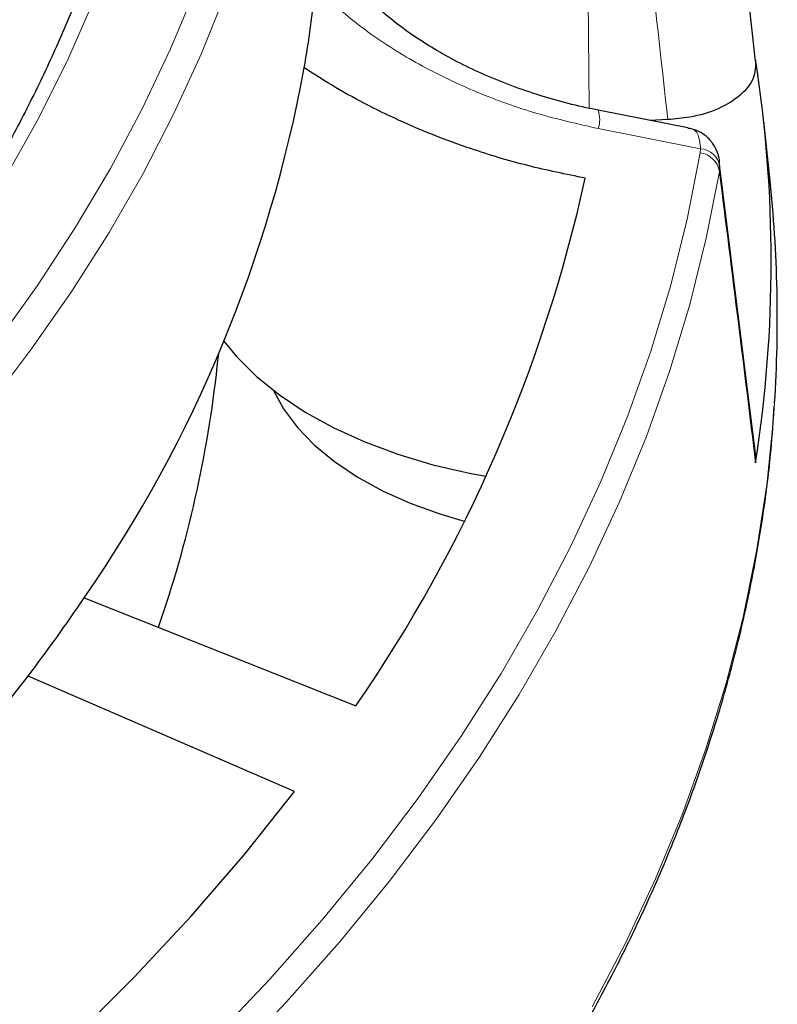
# Model space of a CAD drawing. Units: millimetres. Extents: x 0 to 553, y 0 to 297.
# Drawn here: x 373 to 389, y 171 to 191 of the extents above; entities that cross this region are included whole.
import ezdxf

# ---------------------------------------------------------------- set-up
doc = ezdxf.new("R2010")
doc.units = ezdxf.units.MM

msp = doc.modelspace()

# ---------------------------------------------------------------- linework, layer by layer
at = {"color": 7, "linetype": 'Continuous', "lineweight": 25}
for p, q in [((388.7125, 190.2137), (387.9575, 197.036)), ((387.3029, 188.8218), (385.4313, 189.1899)), ((386.8823, 188.9943), (386.5095, 188.9779)), ((389.01, 187.779), (388.8828, 188.9637)), ((388.7106, 182.0262), (387.9565, 188.1109)), ((377.4897, 183.8551), (377.5182, 184.1208)), ((388.7062, 182.0258), (388.7151, 181.8404)), ((374.7128, 179.0234), (380.3787, 176.7745))]:
    msp.add_line(p, q, dxfattribs=at)
at = {"color": 8, "linetype": 'Continuous', "lineweight": 18}
for p, q in [((385.2414, 189.2307), (385.1972, 194.9813)), ((387.5678, 188.3883), (385.434, 188.8076)), ((387.5607, 188.3041), (387.5678, 188.3883)), ((387.9684, 188.0315), (387.9593, 187.9167))]:
    msp.add_line(p, q, dxfattribs=at)
at = {"color": 8, "linetype": 'Continuous', "lineweight": 18, "flags": 128}
for points in [[(354.533, 169.7617), (356.1952, 170.6349), (357.8091, 171.5377), (359.373, 172.4694), (360.8855, 173.4289), (362.3451, 174.4155), (363.7502, 175.428), (365.0996, 176.4654), (366.3918, 177.5269), (367.6257, 178.6112), (368.7999, 179.7174), (369.9134, 180.8443), (370.965, 181.9909), (371.9537, 183.1559), (372.8785, 184.3383), (373.7386, 185.5369), (374.533, 186.7505), (375.2609, 187.9779), (375.9218, 189.2179), (376.5148, 190.4693), (377.0394, 191.7308)], [(357.1573, 170.3782), (358.7557, 171.2938), (360.3038, 172.2377), (361.8001, 173.2092), (363.243, 174.2071), (364.6312, 175.2306), (365.9633, 176.2787), (367.238, 177.3503), (368.4541, 178.4443), (369.6103, 179.5598), (370.7056, 180.6956), (371.7388, 181.8506), (372.7091, 183.0236), (373.6153, 184.2136), (374.4567, 185.4194), (375.2323, 186.6397), (375.9416, 187.8735), (376.5836, 189.1194), (377.158, 190.3764), (377.6639, 191.643)], [(362.4174, 176.2944), (362.723, 176.5261), (364.0295, 177.5578), (365.2785, 178.6129), (366.4686, 179.6905), (367.5988, 180.7893), (368.6679, 181.9084), (369.6747, 183.0465), (370.6183, 184.2026), (371.4976, 185.3754), (372.3119, 186.5637), (373.0603, 187.7664), (373.7421, 188.9823), (374.3564, 190.2101), (374.9028, 191.4485)], [(377.4216, 169.8517), (378.5814, 171.0731), (379.6775, 172.3139), (380.7088, 173.5731), (381.6745, 174.8495), (382.5736, 176.142), (383.4055, 177.4494), (384.1693, 178.7706), (384.8643, 180.1044), (385.49, 181.4496), (386.0458, 182.805), (386.5311, 184.1694), (386.9457, 185.5415), (387.289, 186.9201), (387.5607, 188.3041)], [(377.7699, 169.3727), (378.9355, 170.6001), (380.0369, 171.8471), (381.0734, 173.1126), (382.0438, 174.3953), (382.9475, 175.6942), (383.7834, 177.0081), (384.551, 178.3359), (385.2495, 179.6763), (385.8783, 181.0282), (386.4369, 182.3903), (386.9246, 183.7614), (387.3412, 185.1403), (387.6862, 186.5258), (387.9593, 187.9167)], [(385.3035, 170.4993), (385.9998, 171.8287), (386.6282, 173.1693), (387.1881, 174.52), (387.6791, 175.8796), (388.1007, 177.247), (388.4527, 178.6209), (388.7346, 180.0001), (388.9462, 181.3836), (389.0874, 182.77), (389.1096, 183.0834)]]:
    msp.add_lwpolyline(points, dxfattribs=at)
at = {"color": 7, "linetype": 'Continuous', "lineweight": 25, "flags": 128}
for points in [[(377.627, 184.3768), (377.8926, 184.0535), (378.3054, 183.6427), (378.7835, 183.2563), (379.3226, 182.8976), (379.9179, 182.5699), (380.5642, 182.2761), (381.2555, 182.0187), (381.9858, 181.8002), (382.7486, 181.6224), (383.0866, 181.5586)], [(378.6639, 183.346), (378.8725, 182.9656), (379.16, 182.5787), (379.5139, 182.2106), (379.9304, 181.865), (380.4053, 181.5456), (380.9338, 181.2555), (381.5104, 180.9978), (382.1291, 180.775), (382.6382, 180.6268)], [(359.5099, 165.2698), (361.0805, 166.2462), (362.5965, 167.251), (364.0562, 168.2832), (365.4582, 169.3417), (366.801, 170.4255), (368.0834, 171.5334), (369.304, 172.6643), (370.4615, 173.8171), (371.5548, 174.9907), (372.5828, 176.1837), (373.5444, 177.395)], [(379.0967, 174.9878), (376.2936, 176.2031), (373.5444, 177.395)], [(363.9079, 161.8652), (365.6072, 162.9222), (367.2475, 164.0098), (368.8269, 165.127), (370.344, 166.2726), (371.7972, 167.4456), (373.185, 168.6446), (374.5061, 169.8685), (375.759, 171.116), (376.9425, 172.386), (378.0555, 173.677), (379.0967, 174.9878)]]:
    msp.add_lwpolyline(points, dxfattribs=at)
at = {"color": 7, "linetype": 'Continuous', "lineweight": 25}
for centre, radius, start, end in [((355.0668, 194.2476), 24.5925, 350.23192, 354.23446), ((351.3844, 195.1908), 28.3831, 325.27662, 349.61655), ((361.6476, 186.0423), 27.3917, 351.17604, 8.82247), ((354.7552, 194.455), 31.1314, 325.39385, 347.60968), ((361.8032, 184.8534), 27.3637, 356.2913, 6.13757), ((352.9408, 186.532), 24.6944, 340.81613, 353.77681), ((345.3021, 198.8931), 35.4936, 322.72149, 325.95722)]:
    msp.add_arc(centre, radius, start, end, dxfattribs=at)
at = {"color": 8, "linetype": 'Continuous', "lineweight": 18}
for centre, radius, start, end in [((384.8572, 188.9943), 0.6062, 342.06431, 18.86221), ((387.4854, 187.8279), 0.4821, 10.61048, 81.01489), ((387.5291, 187.9415), 0.4484, 11.57596, 85.04663)]:
    msp.add_arc(centre, radius, start, end, dxfattribs=at)
for points, knots in [([(386.8823, 188.9943), (386.7625, 190.0817), (386.5474, 192.0329), (386.3312, 193.9839), (386.2355, 194.8476)], [0, 0, 0, 0, 0.5573173, 1, 1, 1, 1]), ([(385.434, 188.8076), (385.0072, 188.904), (384.1412, 189.0996), (382.9011, 189.5482), (381.7337, 190.1016), (380.802, 190.683), (380.0667, 191.2501), (379.713, 191.6006), (379.5348, 191.7771)], [0, 0, 0, 0, 0.1827801, 0.3708896, 0.5538745, 0.7423094, 0.8702218, 1, 1, 1, 1]), ([(387.3008, 188.8106), (387.3169, 188.8113), (387.4194, 188.8153), (387.5349, 188.6925), (387.5567, 188.4905), (387.5678, 188.3883)], [0, 0, 0, 0, 0.0842255, 0.5364594, 1, 1, 1, 1]), ([(388.7151, 181.8404), (388.595, 182.8092), (388.3439, 184.8346), (388.0912, 186.86), (387.9593, 187.9167)], [0, 0, 0, 0, 0.47827817, 1, 1, 1, 1])]:
    msp.add_open_spline(points, degree=3, knots=knots, dxfattribs=at)
at = {"color": 7, "linetype": 'Continuous', "lineweight": 25}
for points, knots in [([(375.4225, 194.1006), (375.3911, 193.9808), (375.2564, 193.4665), (374.9553, 192.5635), (374.5184, 191.3932), (374.0156, 190.2315), (373.4531, 189.079), (372.83, 187.9369), (372.1473, 186.8062), (371.4054, 185.6878), (370.6052, 184.5827), (369.7473, 183.4919), (368.8325, 182.4164), (367.8615, 181.3571), (366.8353, 180.3149), (365.7548, 179.2908), (364.6208, 178.2857), (363.4345, 177.3005), (362.1969, 176.3361), (360.9089, 175.3935), (359.5723, 174.4731), (358.1859, 173.5774), (356.9583, 172.8231), (356.1751, 172.3781), (355.8865, 172.2141)], [0, 0, 0, 0, 0.014611, 0.0626982, 0.1107564, 0.1587841, 0.2067807, 0.2547471, 0.3026845, 0.3505951, 0.3984814, 0.4463459, 0.4941915, 0.542021, 0.5898368, 0.6376416, 0.6854375, 0.7332266, 0.7810105, 0.8287909, 0.8765691, 0.9243461, 0.9721228, 1, 1, 1, 1]), ([(385.4316, 189.1941), (385.348, 189.2096), (385.0628, 189.2623), (384.5794, 189.387), (383.9893, 189.5656), (383.4173, 189.7751), (382.8727, 190.0091), (382.3623, 190.2639), (381.8918, 190.5347), (381.4639, 190.8176), (381.0866, 191.1064), (380.7954, 191.3592), (380.6524, 191.5108), (380.5986, 191.5679)], [0, 0, 0, 0, 0.04237765, 0.14446302, 0.24678433, 0.34914286, 0.45094987, 0.55107118, 0.65042986, 0.74882669, 0.84606591, 0.94204323, 1, 1, 1, 1]), ([(385.1615, 187.7751), (384.761, 187.8561), (383.9536, 188.0195), (382.6424, 188.4146), (381.5027, 188.8622), (380.5506, 189.328), (379.8888, 189.6951), (379.4888, 189.9545), (379.3027, 190.0752)], [0, 0, 0, 0, 0.1881989, 0.3794077, 0.6297594, 0.7587258, 0.8876907, 1, 1, 1, 1]), ([(388.7152, 190.2434), (388.7133, 190.1132), (388.7095, 189.8528), (388.4203, 189.4913), (387.9566, 189.2069), (387.4124, 189.039), (387.037, 189.0073), (386.8823, 188.9943)], [0, 0, 0, 0, 0.2133564, 0.4267536, 0.639243, 0.8513344, 1, 1, 1, 1]), ([(387.9641, 188.087), (387.9641, 188.0946), (387.9648, 188.1753), (387.9203, 188.3201), (387.8209, 188.5161), (387.6674, 188.6708), (387.4888, 188.7762), (387.364, 188.8057), (387.3046, 188.8197)], [0, 0, 0, 0, 0.0211818, 0.2249922, 0.4189999, 0.6256834, 0.8219248, 1, 1, 1, 1]), ([(225.311, 183.5329), (225.3114, 183.518), (225.3221, 183.0626), (225.4013, 182.1676), (225.5537, 180.8492), (225.7764, 179.534), (226.06, 178.2228), (226.4067, 176.9167), (226.8156, 175.6166), (227.2866, 174.3236), (227.8194, 173.0385), (228.4136, 171.7624), (229.0688, 170.4964), (229.7844, 169.2413), (230.5599, 167.9983), (231.3948, 166.7682), (232.2885, 165.5521), (233.2401, 164.3509), (234.249, 163.1656), (235.3143, 161.9971), (236.4353, 160.8464), (237.611, 159.7143), (238.8405, 158.6017), (240.1229, 157.5096), (241.4571, 156.4387), (242.8421, 155.3898), (244.2767, 154.3639), (245.7599, 153.3616), (247.2905, 152.3838), (248.8673, 151.4312), (250.489, 150.5044), (252.1544, 149.6043), (253.8623, 148.7315), (255.6112, 147.8866), (257.3998, 147.0703), (259.2267, 146.2832), (261.0906, 145.5259), (262.9899, 144.7989), (264.9233, 144.1029), (266.8892, 143.4383), (268.8861, 142.8057), (270.9124, 142.2054), (272.9667, 141.638), (275.0473, 141.1039), (277.1527, 140.6035), (279.2811, 140.1371), (281.4311, 139.7052), (283.6008, 139.308), (285.7887, 138.9459), (287.9931, 138.6191), (290.2122, 138.3278), (292.4445, 138.0723), (294.6881, 137.8528), (296.9413, 137.6694), (299.2024, 137.5223), (301.4697, 137.4116), (303.7414, 137.3374), (306.0157, 137.2997), (308.291, 137.2986), (310.5655, 137.334), (312.8374, 137.4059), (315.105, 137.5144), (317.3666, 137.6592), (319.6203, 137.8403), (321.8645, 138.0575), (324.0975, 138.3108), (326.3175, 138.5998), (328.5228, 138.9244), (330.7117, 139.2843), (332.8826, 139.6793), (335.0338, 140.1091), (337.1636, 140.5733), (339.2704, 141.0716), (341.3526, 141.6035), (343.4085, 142.1689), (345.4367, 142.7671), (347.4354, 143.3977), (349.4033, 144.0603), (351.3387, 144.7544), (353.2402, 145.4794), (355.1064, 146.2348), (356.9357, 147.02), (358.7268, 147.8345), (360.4782, 148.6777), (362.1887, 149.5488), (363.8569, 150.4473), (365.4816, 151.3724), (367.0613, 152.3236), (368.595, 153.3), (370.0814, 154.3009), (371.5194, 155.3256), (372.9078, 156.3733), (374.2455, 157.4431), (375.5315, 158.5344), (376.7648, 159.6461), (377.9444, 160.7776), (379.0692, 161.9278), (380.1386, 163.096), (381.1515, 164.2811), (382.1072, 165.4823), (383.0049, 166.6986), (383.8438, 167.929), (384.6235, 169.1726), (385.3431, 170.4283), (386.0022, 171.6952), (386.6003, 172.9721), (387.1368, 174.2581), (387.6114, 175.5522), (388.0239, 176.8532), (388.3737, 178.1603), (388.6613, 179.4722), (388.8837, 180.7882), (389.0348, 181.9732), (389.0839, 182.72), (389.1041, 183.0264)], [0, 0, 0, 0, 0.0003043, 0.0092872, 0.0182707, 0.0272556, 0.0362428, 0.0452328, 0.0542261, 0.0632233, 0.0722247, 0.0812302, 0.0902401, 0.0992542, 0.1082723, 0.1172942, 0.1263197, 0.1353483, 0.1443798, 0.1534138, 0.1624499, 0.1714878, 0.1805272, 0.1895678, 0.1986094, 0.2076517, 0.2166945, 0.2257376, 0.234781, 0.2438244, 0.2528677, 0.2619108, 0.2709538, 0.2799964, 0.2890387, 0.2980807, 0.3071223, 0.3161635, 0.3252044, 0.3342448, 0.3432848, 0.3523245, 0.3613638, 0.3704028, 0.3794414, 0.3884797, 0.3975177, 0.4065554, 0.4155929, 0.4246301, 0.4336671, 0.442704, 0.4517406, 0.4607772, 0.4698136, 0.4788499, 0.4878862, 0.4969224, 0.5059586, 0.5149948, 0.524031, 0.5330673, 0.5421037, 0.5511401, 0.5601767, 0.5692134, 0.5782503, 0.5872874, 0.5963247, 0.6053623, 0.6144001, 0.6234382, 0.6324767, 0.6415154, 0.6505545, 0.659594, 0.6686339, 0.6776742, 0.6867149, 0.6957561, 0.7047976, 0.7138396, 0.7228821, 0.7319249, 0.7409682, 0.7500118, 0.7590557, 0.7681, 0.7771444, 0.786189, 0.7952336, 0.804278, 0.8133221, 0.8223658, 0.8314088, 0.8404509, 0.8494919, 0.8585314, 0.8675691, 0.8766047, 0.8856378, 0.8946681, 0.9036953, 0.9127189, 0.9217386, 0.9307543, 0.9397657, 0.9487727, 0.9577753, 0.9667737, 0.9757681, 0.984759, 0.9937469, 1, 1, 1, 1])]:
    msp.add_open_spline(points, degree=3, knots=knots, dxfattribs=at)

doc.saveas('drawing.dxf')
